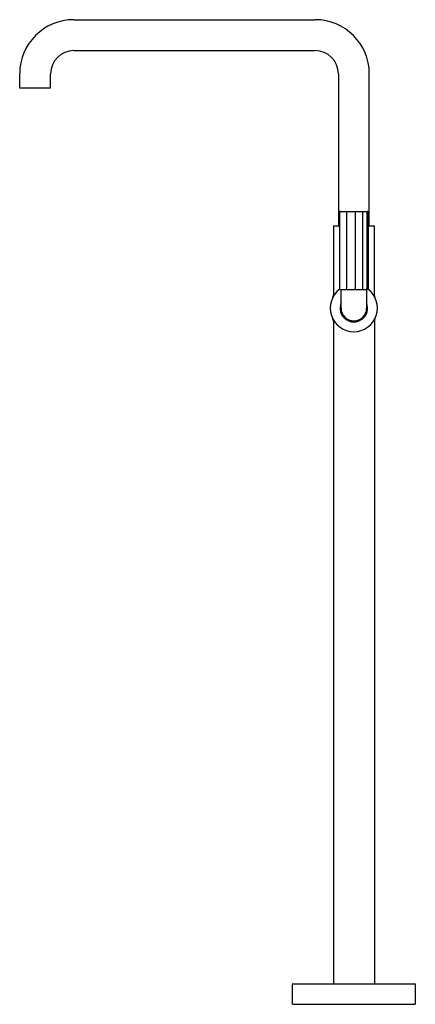
# Model space of a CAD drawing. Units: inches. Extents: x 4285.1 to 4300.3, y 590.5 to 628.4.
import ezdxf

# ---------------------------------------------------------------- set-up
doc = ezdxf.new("R2010")
doc.units = ezdxf.units.IN
doc.header["$LTSCALE"] = 0.64311
doc.header["$MEASUREMENT"] = 0
doc.layers.get('0').update_dxf_attribs({"color": 255, "linetype": 'CONTINUOUS'})
doc.layers.get('Defpoints').update_dxf_attribs({"linetype": 'CONTINUOUS'})
doc.styles.get("Standard").update_dxf_attribs({"font": 'txt', "width": 0.8})

msp = doc.modelspace()

# ---------------------------------------------------------------- linework, layer by layer
for p, q in [((4287.184, 628.36), (4296.465, 628.36)), ((4287.184, 627.173), (4296.465, 627.173)), ((4285.106, 625.722), (4285.106, 626.282)), ((4286.293, 625.722), (4286.293, 626.282)), ((4297.356, 626.282), (4297.356, 620.439)), ((4298.543, 620.439), (4298.543, 626.282)), ((4286.293, 625.722), (4285.106, 625.722)), ((4286.293, 625.722), (4285.106, 625.722)), ((4297.404, 620.955), (4297.404, 618.018)), ((4297.437, 620.989), (4298.461, 620.989)), ((4297.661, 620.962), (4297.661, 618.018)), ((4297.999, 620.961), (4297.999, 618.018)), ((4298.278, 620.989), (4298.278, 617.984)), ((4298.452, 620.955), (4298.452, 618.018)), ((4298.495, 620.955), (4298.495, 618.018)), ((4297.162, 620.439), (4297.404, 620.439)), ((4297.162, 620.439), (4297.162, 617.766)), ((4298.495, 620.439), (4298.737, 620.439)), ((4298.737, 617.766), (4298.737, 620.439)), ((4297.437, 617.984), (4298.461, 617.984)), ((4297.458, 617.269), (4297.458, 617.964)), ((4298.44, 617.964), (4298.44, 617.269)), ((4297.162, 616.773), (4297.162, 591.285)), ((4298.737, 616.773), (4298.737, 591.285)), ((4295.587, 590.508), (4295.587, 591.265)), ((4295.607, 591.285), (4300.291, 591.285)), ((4300.311, 591.265), (4300.311, 590.508)), ((4295.597, 590.498), (4300.302, 590.498))]:
    msp.add_line(p, q)
for centre, radius, start, end in [((4287.184, 626.282), 2.078, 90, 180), ((4296.465, 626.282), 2.078, 0, 90), ((4287.184, 626.282), 0.891, 90, 180), ((4296.465, 626.282), 0.89, 0, 90), ((4297.437, 620.955), 0.0335, 90, 180), ((4297.698, 620.953), 0.0376, 108.3851, 165.9432), ((4297.954, 620.957), 0.0452, 5.33, 44.6435), ((4298.417, 620.957), 0.0347, 357.9991, 68.2563), ((4298.461, 620.955), 0.0335, 360, 90), ((4297.949, 617.269), 0.906, 126.4875, 53.5116), ((4297.437, 618.018), 0.0335, 180, 270), ((4297.478, 617.965), 0.02, 96.7406, 180.4341), ((4297.697, 618.018), 0.0364, 180.5619, 248.5336), ((4297.962, 618.015), 0.0371, 305.5221, 320.2801), ((4297.965, 618.01), 0.0319, 323.3964, 342.0916), ((4297.941, 618.018), 0.058, 342.0299, 359.867), ((4298.42, 617.964), 0.0203, 0.5745, 84.4703), ((4298.419, 618.015), 0.033, 290.3219, 326.1058), ((4298.417, 618.017), 0.0357, 326.3809, 1.9045), ((4298.461, 618.018), 0.0335, 270, 0), ((4296.965, 617.766), 0.197, 333.2345, 360), ((4298.947, 617.767), 0.211, 180.4097, 202.0925), ((4297.949, 617.269), 0.531, 157.6187, 22.3813), ((4297.949, 617.269), 0.491, 180, 360), ((4296.945, 616.77), 0.217, 0.8388, 22.1269), ((4298.936, 616.773), 0.199, 153.3713, 179.8632), ((4295.607, 591.265), 0.02, 90, 180), ((4300.291, 591.265), 0.02, 360, 90), ((4295.597, 590.508), 0.01, 179.9963, 270.009), ((4300.301, 590.508), 0.01, 270.7761, 0)]:
    msp.add_arc(centre, radius, start, end)

# ---------------------------------------------------------------- texts
at = {"layer": 'Defpoints'}
for tag, p, s in [('MODELNUMBER', (4297.95, 590.502), 'P32420-BLE'), ('TRADENAME', (4297.95, 590.5), 'ONE'), ('PRODUCT', (4297.95, 590.499), 'BATH FAUCET ')]:
    msp.add_attdef(tag, p, s, height=0.001, dxfattribs=at)

doc.saveas('drawing.dxf')
